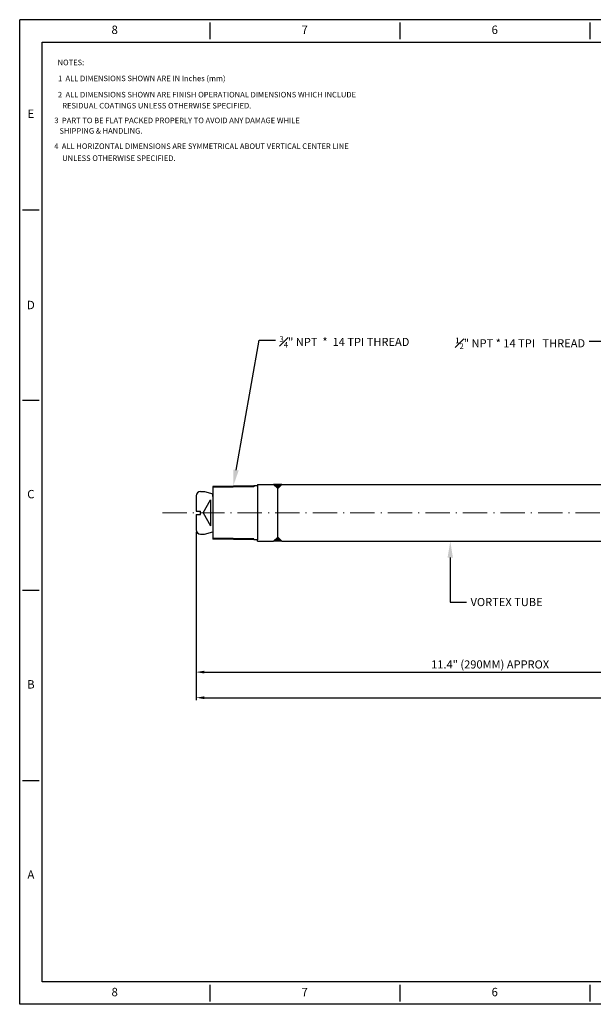
# Model space of a CAD drawing. Units: metres. Extents: x -6206 to 3353, y 1101 to 2613.
# Drawn here: x 2604 to 2887, y 1101 to 1585 of the extents above; entities that cross this region are included whole.
import ezdxf
from ezdxf import colors
from ezdxf.entities.mleader import LeaderData, LeaderLine
from ezdxf.enums import TextEntityAlignment as Align
from ezdxf.math import Vec2, Vec3

# ---------------------------------------------------------------- set-up
doc = ezdxf.new("R2010")
doc.units = ezdxf.units.M
doc.linetypes.add('DASHDOT', pattern=[18.5, 12, -3, 0.5, -3])
doc.layers.add('obj', color=4, linetype='Continuous', lineweight=25)
doc.layers.add('XX1', color=7, linetype='Continuous')
doc.layers.add('XX3', color=7, linetype='Continuous')
doc.styles.add('ROMAND', font='romand', dxfattribs={"height": 0.1875})
doc.styles.add('SIMPLEX', font='SIMPLEX', dxfattribs={"width": 0.9, "height": 0.14})
doc.styles.get("Standard").update_dxf_attribs({"font": 'arial.ttf'})
doc.dimstyles.new('ISO-25', dxfattribs={"dimtxt": 4, "dimasz": 4, "dimexe": 1.25, "dimexo": 1.5, "dimtad": 1, "dimtoh": 1, "dimlfac": 0.03934, "dimdsep": 46, "dimlunit": 3, "dimtxsty": 'Standard', "dimcen": 2.5, "dimclrd": 6, "dimclre": 6, "dimclrt": 2, "dimadec": 0, "dimazin": 0, "dimtfac": 1, "dimtmove": 0, "dimatfit": 3, "dimfxl": 1, "dimarcsym": 0})

# ---------------------------------------------------------------- blocks, each defined once
blk = doc.blocks.new('*D6')
at = {"color": 6, "lineweight": -2, "transparency": 16777216}
for p, q in [((2691.36, 1332.99), (2691.36, 1250.17)), ((3182.06, 1315.63), (3182.06, 1250.17)), ((2695.36, 1251.42), (3178.06, 1251.42))]:
    blk.add_line(p, q, dxfattribs=at)
at = {"color": 6, "transparency": 16777216}
for points in [[(2695.36, 1252.09), (2695.36, 1250.75), (2691.36, 1251.42)], [(3178.06, 1252.09), (3178.06, 1250.75), (3182.06, 1251.42)]]:
    blk.add_solid(points, dxfattribs=at)
at = {"layer": 'Defpoints', "color": 0, "transparency": 16777216}
for p in [(2691.36, 1334.49), (3182.06, 1317.13), (3182.06, 1251.42)]:
    blk.add_point(p, dxfattribs=at)
at = {"color": 2, "transparency": 16777216, "insert": (2935.71, 1254.67), "char_height": 4, "attachment_point": 5}
blk.add_mtext('19.4" (490MM) APPROX', dxfattribs=at)
blk = doc.blocks.new('*D7')
at = {"color": 6, "lineweight": -2, "transparency": 16777216}
for p, q in [((2691.36, 1332.99), (2691.36, 1262.77)), ((2981.06, 1315.48), (2981.06, 1262.77)), ((2695.36, 1264.02), (2977.06, 1264.02))]:
    blk.add_line(p, q, dxfattribs=at)
at = {"color": 6, "transparency": 16777216}
for points in [[(2695.36, 1264.68), (2695.36, 1263.35), (2691.36, 1264.02)], [(2977.06, 1264.68), (2977.06, 1263.35), (2981.06, 1264.02)]]:
    blk.add_solid(points, dxfattribs=at)
at = {"layer": 'Defpoints', "color": 0, "transparency": 16777216}
for p in [(2691.36, 1334.49), (2981.06, 1316.98), (2981.06, 1264.02)]:
    blk.add_point(p, dxfattribs=at)
at = {"color": 2, "transparency": 16777216, "insert": (2836.21, 1267.27), "char_height": 4, "attachment_point": 5}
blk.add_mtext('11.4" (290MM) APPROX', dxfattribs=at)

msp = doc.modelspace()

# ---------------------------------------------------------------- hatches: boundary and pattern name
h = msp.add_hatch(color=256)
h.dxf.hatch_style = 1
h.set_gradient(color1=(0, 0, 255), color2=(0, 0, 255), tint=1, name='SPHERICAL')
h.paths.add_polyline_path([(2731.561, 1354.385), (2733.561, 1356.385), (2729.561, 1356.385)])
h = msp.add_hatch(color=256)
h.dxf.hatch_style = 1
h.set_gradient(color1=(0, 0, 255), color2=(0, 0, 255), tint=1, name='SPHERICAL')
h.paths.add_polyline_path([(2731.561, 1330.385), (2729.561, 1328.385), (2733.561, 1328.385)])

# ---------------------------------------------------------------- linework, layer by layer
for p, q in [((2733.561, 1356.385), (2729.561, 1356.385)), ((2733.561, 1328.385), (2729.561, 1328.385)), ((2731.561, 1330.385), (2733.561, 1328.385))]:
    msp.add_line(p, q)
at = {"color": 1, "linetype": 'DASHDOT', "lineweight": 13}
msp.add_line((2674.816, 1342.385), (3188.28, 1342.385), dxfattribs=at)
at = {"layer": 'obj'}
for p, q in [((2693.561, 1352.885), (2695.561, 1352.885)), ((2695.561, 1352.885), (2699.561, 1351.813)), ((2719.761, 1355.735), (2699.561, 1355.391)), ((2699.561, 1355.391), (2699.561, 1329.378)), ((2719.762, 1355.135), (2699.561, 1354.791)), ((2699.561, 1350.385), (2699.561, 1351.813)), ((2719.762, 1355.735), (2719.762, 1355.135)), ((2721.561, 1355.735), (2719.762, 1355.735)), ((2721.561, 1356.385), (2721.561, 1355.735)), ((2721.561, 1356.385), (2729.561, 1356.385)), ((2721.561, 1355.735), (2721.561, 1329.035)), ((2731.561, 1330.385), (2731.561, 1354.385)), ((2733.561, 1356.385), (2898.511, 1356.385)), ((2691.361, 1350.685), (2691.361, 1343.135)), ((2694.861, 1342.385), (2698.528, 1348.735)), ((2698.528, 1348.735), (2698.528, 1336.035)), ((2691.361, 1343.135), (2693.561, 1343.135)), ((2693.561, 1341.635), (2693.561, 1343.135)), ((2694.861, 1342.385), (2698.528, 1336.035)), ((2691.361, 1341.635), (2691.361, 1334.085)), ((2691.361, 1341.635), (2693.561, 1341.635)), ((2695.561, 1331.885), (2699.561, 1332.957)), ((2699.561, 1334.385), (2699.561, 1332.957)), ((2693.561, 1331.885), (2695.561, 1331.885)), ((2719.762, 1329.635), (2699.561, 1329.979)), ((2719.761, 1329.035), (2699.561, 1329.378)), ((2719.762, 1329.035), (2719.762, 1329.635)), ((2721.561, 1329.035), (2719.762, 1329.035)), ((2721.561, 1328.385), (2721.561, 1329.035)), ((2721.561, 1328.385), (2729.561, 1328.385)), ((2729.561, 1328.385), (2731.561, 1330.385)), ((2733.561, 1328.385), (2898.511, 1328.385))]:
    msp.add_line(p, q, dxfattribs=at)
for points in [[(2729.561, 1356.385), (2731.561, 1354.385)], [(2731.561, 1354.385), (2731.561, 1354.385), (2733.561, 1356.385)], [(2729.561, 1328.385), (2731.561, 1330.385)], [(2731.561, 1330.385), (2731.561, 1330.385), (2733.561, 1328.385)]]:
    msp.add_lwpolyline(points, dxfattribs=at)
for centre, start, end in [((2693.561, 1350.685), 90, 180), ((2693.561, 1334.085), 180, 270)]:
    msp.add_arc(centre, 2.2, start, end, dxfattribs=at)
at = {"layer": 'XX1'}
for p, q in [((3353.21, 1585.029), (2604.479, 1585.029)), ((2604.479, 1100.557), (2604.479, 1585.029)), ((2698.07, 1583.653), (2698.07, 1575.395)), ((2791.662, 1583.653), (2791.662, 1575.395)), ((2885.253, 1583.653), (2885.253, 1575.395)), ((2698.07, 1110.191), (2698.07, 1101.933)), ((2791.662, 1110.191), (2791.662, 1101.933)), ((2885.253, 1110.191), (2885.253, 1101.933)), ((3353.21, 1100.557), (2604.479, 1100.557))]:
    msp.add_line(p, q, dxfattribs=at)
at = {"layer": 'XX1', "color": 1}
for p, q in [((2615.49, 1574.019), (3342.199, 1574.019)), ((2615.49, 1111.567), (2615.49, 1574.019)), ((3342.199, 1111.567), (2615.49, 1111.567))]:
    msp.add_line(p, q, dxfattribs=at)
at = {"layer": 'XX3'}
for p, q in [((2605.855, 1491.438), (2614.113, 1491.438)), ((2605.855, 1397.847), (2614.113, 1397.847)), ((2605.855, 1304.255), (2614.113, 1304.255)), ((2605.855, 1210.664), (2614.113, 1210.664))]:
    msp.add_line(p, q, dxfattribs=at)

# ---------------------------------------------------------------- texts
at = {"style": 'SIMPLEX'}
for s, p in [('NOTES:                                     ', (2623.15, 1562.626)), (' 1  ALL DIMENSIONS SHOWN ARE IN Inches (mm)', (2622.498, 1554.777)), (' 2  ALL DIMENSIONS SHOWN ARE FINISH OPERATIONAL DIMENSIONS WHICH INCLUDE', (2622.498, 1546.784)), ('    RESIDUAL COATINGS UNLESS OTHERWISE SPECIFIED.', (2622.125, 1541.355)), ('  3  PART TO BE FLAT PACKED PROPERLY TO AVOID ANY DAMAGE WHILE', (2619.896, 1534.114)), ('     SHIPPING & HANDLING.', (2619.896, 1528.95)), ('  4  ALL HORIZONTAL DIMENSIONS ARE SYMMETRICAL ABOUT VERTICAL CENTER LINE', (2619.847, 1521.415)), ('    UNLESS OTHERWISE SPECIFIED.', (2622.076, 1515.504))]:
    msp.add_text(s, height=2.72737, dxfattribs=at).set_placement(p)
at = {"layer": 'XX1', "color": 7, "style": 'ROMAND'}
for s, p in [('8', (2651.275, 1579.524)), ('7', (2744.866, 1579.524)), ('6', (2838.457, 1579.524)), ('8', (2651.275, 1106.062)), ('7', (2744.866, 1106.062)), ('6', (2838.457, 1106.062))]:
    msp.add_text(s, height=4.129, dxfattribs=at).set_placement(p, align=Align.MIDDLE)
at = {"layer": 'XX3', "color": 7, "style": 'ROMAND'}
for s, p in [('E', (2609.984, 1538.234)), ('C', (2609.984, 1351.051)), ('B', (2609.984, 1257.46)), ('A', (2609.984, 1163.868))]:
    msp.add_text(s, height=4.129, dxfattribs=at).set_placement(p, align=Align.MIDDLE)
msp.add_text('D', height=4.129, dxfattribs=at).set_placement((2609.984, 1444.642), align=Align.MIDDLE_CENTER)

# ---------------------------------------------------------------- dimensions: what is measured, and where the dimension line sits
dim = msp.add_linear_dim(base=(3182.061, 1251.42), p1=(2691.361, 1334.493), p2=(3182.061, 1317.135), text='19.4" (490MM) APPROX', dimstyle='ISO-25')
dim.commit()
dim.dimension.update_dxf_attribs({"geometry": '*D6', "text_midpoint": (2935.711, 1251.42), "dimtype": 160})
dim = msp.add_linear_dim(base=(2981.061, 1264.018), p1=(2691.361, 1334.493), p2=(2981.061, 1316.985), text='11.4" (290MM) APPROX', dimstyle='ISO-25')
dim.commit()
dim.dimension.update_dxf_attribs({"geometry": '*D7', "text_midpoint": (2836.211, 1267.266)})

# ---------------------------------------------------------------- leaders
ml = msp.add_multileader_mtext('Standard')
ml.set_content('\\A1;{\\H0.7x;\\C2;\\S3#4;\\H1.4286x;" NPT  *  14 TPI THREAD}', color=256)
ml.set_leader_properties(color=6)
ml.build(insert=Vec2(0, 0))
ml.multileader.update_dxf_attribs({"arrow_head_size": 8})
ctx = ml.context
ctx.base_point, ctx.arrow_head_size, ctx.plane_origin = Vec3(2730.444, 1427.274), 8, Vec3(2709.661, 1355.371)
notes = []
notes.append((ctx, [(0, (1, 1, 0), (2722.444, 1427.274), (1, 0), 8, [(0, [(2709.658, 1355.563)], 0, [])])]))
ctx.mtext.insert, ctx.mtext.flow_direction = Vec3(2732.444, 1429.275), 5
ml = msp.add_multileader_mtext('Standard')
ml.set_content('\\A1;{\\H0.7x;\\C2;\\S1#2;\\H1.4286x;" NPT * 14 TPI   THREAD}', color=256)
ml.set_leader_properties(color=6)
ml.build(insert=Vec2(0, 0))
ml.multileader.update_dxf_attribs({"arrow_head_size": 8})
ctx = ml.context
ctx.base_point, ctx.arrow_head_size, ctx.plane_origin = Vec3(2813.173, 1426.606), 8, Vec3(2910.811, 1397.793)
ctx.text_align_type = 2
notes.append((ctx, [(0, (1, 1, 0), (2892.968, 1426.606), (-1, 0), 8, [(0, [(2911.057, 1397.385)], 0, [])])]))
ctx.mtext.insert, ctx.mtext.alignment, ctx.mtext.flow_direction = Vec3(2882.968, 1428.607), 3, 5
ml = msp.add_multileader_mtext('Standard')
ml.set_content('{\\C2;VORTEX TUBE}', color=256)
ml.set_leader_properties(color=6)
ml.build(insert=Vec2(0, 0))
ml.multileader.update_dxf_attribs({"arrow_head_size": 8})
ctx = ml.context
ctx.base_point, ctx.arrow_head_size, ctx.plane_origin = Vec3(2824.561, 1298.463), 8, Vec3(2816.561, 1328.793)
notes.append((ctx, [(0, (1, 1, 0), (2816.561, 1298.463), (1, 0), 8, [(0, [(2816.561, 1328.385)], 0, [])])]))
ctx.mtext.insert, ctx.mtext.flow_direction = Vec3(2826.561, 1300.497), 5
for ctx, leaders in notes:
    for number, flags, end, landing, length, lines in leaders:
        leader = LeaderData()
        leader.index, (leader.has_last_leader_line, leader.has_dogleg_vector, leader.attachment_direction) = number, flags
        leader.last_leader_point, leader.dogleg_vector, leader.dogleg_length = Vec3(end), Vec3(landing), length
        for number, points, colour, breaks in lines:
            line = LeaderLine()
            line.index, line.vertices, line.color, line.breaks = number, Vec3.list(points), colors.encode_raw_color(colour), breaks
            leader.lines.append(line)
        ctx.leaders.append(leader)

doc.saveas('drawing.dxf')
